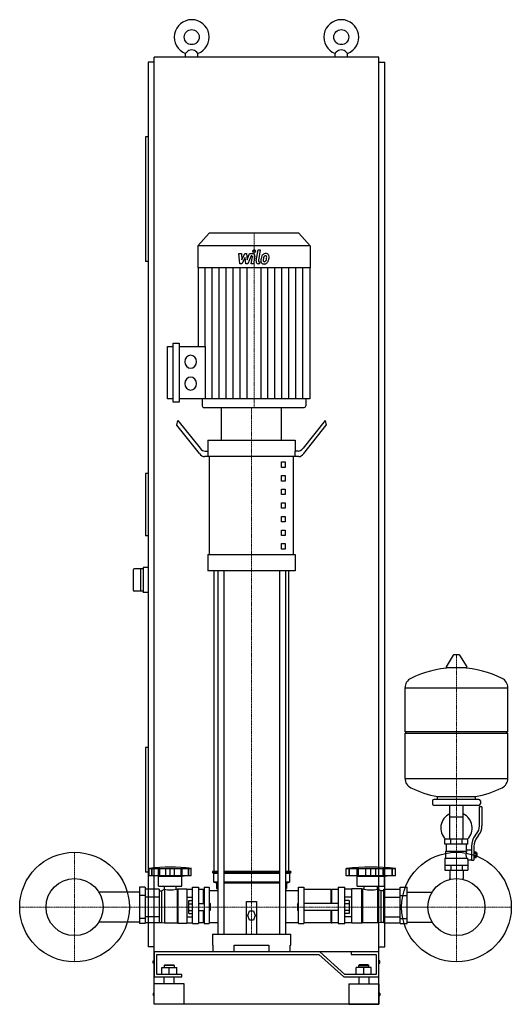
# Model space of a CAD drawing. Extents: x -495 to 491, y 0 to 1975.
import ezdxf

# ---------------------------------------------------------------- set-up
doc = ezdxf.new("R2010")
doc.units = 0
doc.linetypes.add('DASHDOT', pattern=[1, 0.5, -0.25, 0, -0.25])
doc.layers.get('0').update_dxf_attribs({"color": 124})
doc.layers.add('CP_AXIS', color=143, linetype='DASHDOT', lineweight=18)
doc.layers.add('CP_DETAL', color=33, linetype='Continuous')

msp = doc.modelspace()

# ---------------------------------------------------------------- linework, layer by layer
at = {"extrusion": (0, 1, 0)}
for p, q in [((-225, 105), (-225, 1900)), ((225, 1900), (-225, 1900)), ((-162.5, 1900), (-162.5, 1907.3)), ((-137.5, 1900), (-137.5, 1907.3)), ((137.5, 1900), (137.5, 1907.3)), ((162.5, 1900), (162.5, 1907.3)), ((225, 105), (225, 1900)), ((-225, 1890), (-237.5, 1890)), ((-237.5, 1890), (-237.5, 115)), ((225, 1890), (237.5, 1890)), ((237.5, 115), (237.5, 1890)), ((-242.5, 1740), (-242.5, 1490)), ((-237.5, 1740), (-242.5, 1740)), ((-115, 1547), (-137.5, 1521.7)), ((65, 1547), (-115, 1547)), ((65, 1547), (87.5, 1521.7)), ((87.5, 1521.7), (-137.5, 1521.7)), ((-137.5, 1521.7), (-137.5, 1477)), ((87.5, 1521.7), (87.5, 1477)), ((-237.5, 1490), (-242.5, 1490)), ((87.5, 1477), (-137.5, 1477)), ((-136.9, 1477), (-136.9, 1319.5)), ((86.9, 1477), (86.9, 1214.5)), ((-187, 1207.9), (-187, 1326.1)), ((-187, 1326.1), (-175.4, 1326.1)), ((-175.4, 1326.1), (-175.4, 1207.9)), ((-198.7, 1214.5), (-198.7, 1319.5)), ((-198.7, 1319.5), (-187, 1319.5)), ((-175.4, 1319.5), (-122.7, 1319.5)), ((-187, 1214.5), (-198.7, 1214.5)), ((-175.4, 1207.9), (-187, 1207.9)), ((86.9, 1214.5), (-175.4, 1214.5)), ((-128.8, 1214.5), (-128.8, 1200.3)), ((78.8, 1214.5), (78.8, 1200.3)), ((-125.8, 1197), (75.8, 1197)), ((-90, 1131.5), (-90, 1197)), ((30, 1131.5), (30, 1197)), ((-180, 1161.8), (-177.5, 1171.2)), ((-177.5, 1171.2), (-133.3, 1115.5)), ((117.5, 1171.2), (73.3, 1115.5)), ((117.5, 1171.2), (120, 1161.8)), ((-134.6, 1104.6), (-180, 1161.8)), ((74.6, 1104.6), (120, 1161.8)), ((-117.5, 1131.5), (57.5, 1131.5)), ((-117.5, 1131.5), (-117.5, 1109.6)), ((57.5, 1131.5), (57.5, 1109.6)), ((-123.3, 1109.6), (-116.9, 1109.6)), ((-116.9, 1098.7), (-116.9, 1109.6)), ((63.3, 1109.6), (56.9, 1109.6)), ((56.9, 1109.6), (56.9, 1098.7)), ((64.6, 1098.7), (-124.6, 1098.7)), ((-114.4, 902.2), (-114.4, 1098.7)), ((30, 1087.8), (37.5, 1087.8)), ((30, 1076.9), (30, 1087.8)), ((37.5, 1087.8), (37.5, 1076.9)), ((54.4, 902.2), (54.4, 1098.7)), ((37.5, 1076.9), (30, 1076.9)), ((-237.5, 1065), (-242.5, 1065)), ((-242.5, 1065), (-242.5, 940)), ((30, 1060.5), (37.5, 1060.5)), ((30, 1049.6), (30, 1060.5)), ((37.5, 1049.6), (30, 1049.6)), ((37.5, 1060.5), (37.5, 1049.6)), ((30, 1033.2), (37.5, 1033.2)), ((30, 1022.3), (30, 1033.2)), ((37.5, 1033.2), (37.5, 1022.3)), ((37.5, 1022.3), (30, 1022.3)), ((30, 1005.9), (37.5, 1005.9)), ((30, 995), (30, 1005.9)), ((37.5, 995), (30, 995)), ((37.5, 1005.9), (37.5, 995)), ((30, 978.6), (37.5, 978.6)), ((30, 967.7), (30, 978.6)), ((37.5, 978.6), (37.5, 967.7)), ((37.5, 967.7), (30, 967.7)), ((30, 951.3), (37.5, 951.3)), ((30, 940.4), (30, 951.3)), ((37.5, 951.3), (37.5, 940.4)), ((-237.5, 940), (-242.5, 940)), ((37.5, 940.4), (30, 940.4)), ((30, 924), (37.5, 924)), ((30, 913.1), (30, 924)), ((37.5, 913.1), (30, 913.1)), ((37.5, 924), (37.5, 913.1)), ((-117.5, 902.2), (57.5, 902.2)), ((-117.5, 902.2), (-117.5, 869.4)), ((57.5, 902.2), (57.5, 869.4)), ((-267.5, 870.5), (-267.5, 831.5)), ((-247.5, 873.5), (-264.5, 873.5)), ((-252.5, 873.5), (-252.5, 828.5)), ((-237.5, 876), (-247.5, 876)), ((-247.5, 876), (-247.5, 826)), ((57.5, 869.4), (-117.5, 869.4)), ((-105, 266.5), (-105, 869.4)), ((-97.9, 869.4), (-97.9, 141)), ((-85.9, 869.4), (-85.9, 141)), ((25.9, 869.4), (25.9, 141)), ((37.9, 869.4), (37.9, 141)), ((45, 266.5), (45, 869.4)), ((-247.5, 828.5), (-264.5, 828.5)), ((-237.5, 826), (-247.5, 826)), ((374.6, 700.5), (360.4, 676.8)), ((386.3, 701.1), (375.7, 701.1)), ((387.4, 700.5), (401.6, 676.8)), ((400.5, 674.9), (361.5, 674.9)), ((278, 547.1), (278, 635.4)), ((278, 635.1), (484, 635.1)), ((484, 547.1), (484, 635.4)), ((278, 547.1), (484, 547.1)), ((281, 544.1), (278, 547.1)), ((278, 544.1), (484, 544.1)), ((278, 452.9), (278, 544.1)), ((481, 544.1), (484, 547.1)), ((484, 452.9), (484, 544.1)), ((-237.5, 515), (-242.5, 515)), ((-242.5, 515), (-242.5, 265)), ((278, 453.1), (484, 453.1)), ((343, 411.1), (343, 416.7)), ((419, 411.1), (419, 416.7)), ((333, 408.1), (333, 402.1)), ((426, 411.1), (336, 411.1)), ((426, 399.1), (336, 399.1)), ((367.5, 331.1), (367.5, 399.1)), ((394.4, 331.1), (394.4, 399.1)), ((427, 357.8), (427, 396.1)), ((432, 396.1), (427, 396.1)), ((429, 408.1), (429, 402.1)), ((432, 396.1), (432, 357.8)), ((367.5, 376.1), (394.4, 376.1)), ((418.7, 338.6), (421.5, 342.2)), ((425.4, 339.1), (422.6, 335.5)), ((404, 331.1), (358, 331.1)), ((358, 321.1), (358, 331.1)), ((404, 321.1), (358, 321.1)), ((361, 307.1), (361, 321.1)), ((369.5, 321.1), (369.5, 331.1)), ((392.5, 321.1), (392.5, 331.1)), ((401, 310.1), (401, 321.1)), ((404, 321.1), (404, 331.1)), ((411, 316.8), (411, 288.9)), ((416, 316.8), (416, 288.9)), ((359.5, 307.1), (401.3, 307.1)), ((359.5, 293.1), (359.5, 307.1)), ((401, 310.1), (411, 310.1)), ((416, 305.9), (420.5, 305.9)), ((416, 303), (420.5, 303)), ((416, 297.2), (420.5, 297.2)), ((420.5, 294.4), (420.5, 305.9)), ((420.5, 304.1), (421.5, 304.1)), ((421.5, 304.1), (421.5, 296.1)), ((422.5, 303.1), (421.5, 304.1)), ((422.5, 297.1), (421.5, 296.1)), ((422.5, 297.1), (422.5, 303.1)), ((358, 293.1), (358, 269.1)), ((358, 293.1), (402.9, 293.1)), ((358, 279.1), (404, 279.1)), ((369.5, 279.1), (369.5, 269.1)), ((392.5, 279.1), (392.5, 269.1)), ((404, 290.1), (404, 269.1)), ((404, 290.1), (411, 290.1)), ((411, 288.9), (416, 288.9)), ((416, 294.4), (420.5, 294.4)), ((420.5, 296.1), (421.5, 296.1)), ((-237.5, 265), (-242.5, 265)), ((-235.1, 258), (-235.1, 272.5)), ((-229.8, 258), (-229.8, 272.5)), ((-229.4, 258), (-229.4, 272.5)), ((-216.4, 257.2), (-221, 258)), ((-216.5, 258), (-216.5, 272.5)), ((-216.4, 257.2), (-169.5, 257.2)), ((-216.4, 236.8), (-216.4, 257.2)), ((-216.2, 258), (-216.2, 272.5)), ((-214, 258), (-214, 272.5)), ((-201.6, 258), (-201.6, 272.5)), ((-192.9, 258), (-192.9, 272.5)), ((-184.3, 258), (-184.3, 272.5)), ((-171.8, 272.5), (-171.8, 258)), ((-169.7, 258), (-169.7, 272.5)), ((-169.5, 257.2), (-164.8, 258)), ((-169.5, 236.8), (-169.5, 257.2)), ((-169.3, 258), (-169.3, 272.5)), ((-156.4, 258), (-156.4, 272.5)), ((-156, 258), (-156, 272.5)), ((-150.8, 258), (-150.8, 272.5)), ((-97.9, 266.5), (-108.5, 266.5)), ((-108.5, 266.5), (-108.5, 264.4)), ((-97.9, 264.4), (-108.5, 264.4)), ((-106, 262.3), (-108.5, 264.4)), ((-97.9, 262.3), (-106, 262.3)), ((-106, 262.3), (-106, 245.3)), ((25.9, 266.5), (-85.9, 266.5)), ((25.9, 264.4), (-85.9, 264.4)), ((25.9, 262.3), (-85.9, 262.3)), ((48.5, 266.5), (37.9, 266.5)), ((48.5, 264.4), (37.9, 264.4)), ((46, 262.3), (37.9, 262.3)), ((46, 262.3), (48.5, 264.4)), ((46, 262.3), (46, 245.3)), ((48.5, 266.5), (48.5, 264.4)), ((160, 258), (160, 272.5)), ((258.7, 258), (160, 258)), ((166.1, 258), (166.1, 272.5)), ((166.6, 258), (166.6, 272.5)), ((181.9, 257.2), (176.4, 258)), ((181.7, 258), (181.7, 272.5)), ((181.9, 257.2), (236.8, 257.2)), ((181.9, 236.8), (181.9, 257.2)), ((182.1, 258), (182.1, 272.5)), ((184.7, 258), (184.7, 272.5)), ((199.2, 258), (199.2, 272.5)), ((209.3, 258), (209.3, 272.5)), ((219.5, 258), (219.5, 272.5)), ((234, 258), (234, 272.5)), ((236.6, 258), (236.6, 272.5)), ((236.8, 257.2), (242.2, 258)), ((236.8, 236.8), (236.8, 257.2)), ((237, 258), (237, 272.5)), ((252.1, 258), (252.1, 272.5)), ((252.5, 258), (252.5, 272.5)), ((258.7, 258), (258.7, 272.5)), ((358, 269.1), (404, 269.1)), ((367.5, 269.1), (367.5, 252.2)), ((394.4, 269.1), (394.4, 252.2)), ((-97.9, 245.3), (-106, 245.3)), ((-100, 243.2), (-106, 245.3)), ((-97.9, 243.2), (-100, 243.2)), ((-100, 243.2), (-100, 232.6)), ((25.9, 245.3), (-85.9, 245.3)), ((25.9, 243.2), (-85.9, 243.2)), ((46, 245.3), (37.9, 245.3)), ((40, 243.2), (37.9, 243.2)), ((40, 243.2), (46, 245.3)), ((40, 243.2), (40, 232.6)), ((-255, 225.2), (-336.5, 225.2)), ((-255, 234.7), (-255, 162.1)), ((-243.3, 234.7), (-255, 234.7)), ((-243.3, 218.1), (-255, 218.1)), ((-243.3, 234.7), (-243.3, 162.1)), ((-215.2, 230.7), (-243.3, 230.7)), ((-216.4, 236.8), (-169.5, 236.8)), ((-215.2, 230.7), (-215.2, 163.3)), ((-215.2, 227.5), (-210.5, 227.5)), ((-210.5, 227.5), (-204.6, 230.9)), ((-210.5, 227.5), (-210.5, 164.2)), ((-204.6, 230.9), (-204.6, 163.2)), ((-204.6, 230.9), (-204.5, 230.9)), ((-204.5, 230.9), (-204.5, 236.8)), ((-181.3, 230.9), (-181.3, 236.8)), ((-181.3, 230.9), (-178.9, 230.9)), ((-178.9, 230.9), (-177.7, 231.8)), ((-178.9, 230.9), (-178.9, 163.2)), ((-177.7, 231.8), (-177.7, 163)), ((-177.7, 231.8), (-160.1, 231.8)), ((-160.1, 231.8), (-160.1, 163)), ((-160.1, 230.7), (-148.4, 230.7)), ((-148.4, 162), (-148.4, 235.2)), ((-148.4, 235.2), (-136.7, 235.2)), ((-136.7, 235.2), (-136.7, 162)), ((-126.2, 230.1), (-136.7, 230.1)), ((-126.2, 202.1), (-126.2, 230.1)), ((-125, 229.2), (-126.2, 230.1)), ((-125, 235.2), (-125, 162)), ((-125, 235.2), (-115, 235.2)), ((-115, 228.5), (-97.9, 228.5)), ((-100, 232.6), (-97.9, 230.8)), ((37.9, 230.8), (40, 232.6)), ((37.9, 228.5), (64.2, 228.5)), ((64.2, 162), (64.2, 235.2)), ((64.2, 235.2), (75, 235.2)), ((75, 235.2), (75, 162)), ((129.8, 230.1), (75, 230.1)), ((129.8, 202.1), (129.8, 230.1)), ((129.8, 229.2), (131.2, 230.1)), ((131.2, 202.1), (131.2, 230.1)), ((143.5, 230.1), (131.2, 230.1)), ((143.5, 235.2), (143.5, 162)), ((143.5, 235.2), (157.3, 235.2)), ((157.3, 162), (157.3, 235.2)), ((171, 230.7), (157.3, 230.7)), ((171, 163), (171, 231.8)), ((191.5, 231.8), (171, 231.8)), ((181.9, 236.8), (236.8, 236.8)), ((191.5, 163), (191.5, 231.8)), ((192.9, 230.9), (191.5, 231.8)), ((192.9, 163.2), (192.9, 230.9)), ((195.8, 230.9), (192.9, 230.9)), ((195.8, 230.9), (195.8, 236.8)), ((222.9, 230.9), (222.9, 236.8)), ((223.1, 230.9), (222.9, 230.9)), ((223.1, 163.2), (223.1, 230.9)), ((229.9, 227.5), (223.1, 230.9)), ((229.9, 164.2), (229.9, 227.5)), ((235.4, 227.5), (229.9, 227.5)), ((235.4, 230.7), (268.3, 230.7)), ((235.4, 163.3), (235.4, 230.7)), ((268.3, 234.7), (282, 234.7)), ((268.3, 162.1), (268.3, 234.7)), ((268.3, 218.1), (282, 218.1)), ((282, 162.1), (282, 234.7)), ((282, 225.2), (332.5, 225.2)), ((-215.2, 214.7), (-243.3, 214.7)), ((-160.1, 214.7), (-148.4, 214.7)), ((-155.9, 181.9), (-155.9, 208.1)), ((-155.9, 208.1), (-148.4, 208.1)), ((-155.9, 201.6), (-148.4, 201.6)), ((-136.7, 202.1), (-125, 202.1)), ((-113, 202.1), (-113, 187.9)), ((-112, 200.7), (-113, 202.1)), ((-112, 189.3), (-112, 200.7)), ((-40, 141), (-40, 206.4)), ((-40, 206.4), (-20, 206.4)), ((-20, 206.4), (-20, 141)), ((62, 200.7), (63.1, 202.1)), ((62, 200.7), (62, 189.3)), ((63.1, 187.9), (63.1, 202.1)), ((143.5, 202.1), (75, 202.1)), ((171, 214.7), (157.3, 214.7)), ((166, 208.1), (157.3, 208.1)), ((166, 201.6), (157.3, 201.6)), ((166, 208.1), (166, 181.9)), ((235.4, 214.7), (268.3, 214.7)), ((-155.9, 188.4), (-148.4, 188.4)), ((-155.9, 181.9), (-148.4, 181.9)), ((-136.7, 187.9), (-125, 187.9)), ((-126.2, 163.4), (-126.2, 187.9)), ((-112, 189.3), (-113, 187.9)), ((-37.5, 177.9), (-33.8, 187.2)), ((-33.8, 168.7), (-37.5, 177.9)), ((-33.8, 187.2), (-26.2, 187.2)), ((-26.2, 187.2), (-22.5, 177.9)), ((-22.5, 177.9), (-26.2, 168.7)), ((62, 189.3), (63.1, 187.9)), ((143.5, 187.9), (75, 187.9)), ((129.8, 163.4), (129.8, 187.9)), ((131.2, 163.4), (131.2, 187.9)), ((166, 188.4), (157.3, 188.4)), ((166, 181.9), (157.3, 181.9)), ((-255, 164.8), (-336.5, 164.8)), ((-243.3, 171.9), (-255, 171.9)), ((-243.3, 162.1), (-255, 162.1)), ((-215.2, 175.3), (-243.3, 175.3)), ((-215.2, 163.3), (-243.3, 163.3)), ((-215.2, 164.2), (-210.5, 164.2)), ((-210.5, 164.2), (-204.6, 163.2)), ((-204.6, 163.2), (-178.9, 163.2)), ((-178.9, 163.2), (-177.7, 163)), ((-177.7, 163), (-160.1, 163)), ((-160.1, 175.3), (-148.4, 175.3)), ((-160.1, 163.3), (-148.4, 163.3)), ((-148.4, 162), (-136.7, 162)), ((-126.2, 163.4), (-136.7, 163.4)), ((-125, 163.7), (-126.2, 163.4)), ((-125, 162), (-115, 162)), ((-26.2, 168.7), (-33.8, 168.7)), ((64.2, 162), (75, 162)), ((129.8, 163.4), (75, 163.4)), ((129.8, 163.7), (131.2, 163.4)), ((143.5, 163.4), (131.2, 163.4)), ((143.5, 162), (157.3, 162)), ((171, 175.3), (157.3, 175.3)), ((171, 163.3), (157.3, 163.3)), ((191.5, 163), (171, 163)), ((192.9, 163.2), (191.5, 163)), ((223.1, 163.2), (192.9, 163.2)), ((229.9, 164.2), (223.1, 163.2)), ((235.4, 164.2), (229.9, 164.2)), ((235.4, 175.3), (268.3, 175.3)), ((235.4, 163.3), (268.3, 163.3)), ((268.3, 171.9), (282, 171.9)), ((268.3, 162.1), (282, 162.1)), ((282, 164.8), (332.5, 164.8)), ((-108.5, 141), (48.5, 141)), ((-108.5, 141), (-108.5, 118.8)), ((48.5, 118.8), (48.5, 141)), ((-108.5, 118.8), (-107.4, 118.8)), ((-107.4, 118.8), (-107.4, 105)), ((-65, 105), (-65, 118.8)), ((-65, 118.8), (5, 118.8)), ((5, 118.8), (5, 105)), ((47.4, 105), (47.4, 118.8)), ((47.4, 118.8), (48.5, 118.8)), ((-225, 115), (-237.5, 115)), ((107.1, 105), (-225, 105)), ((-225, 105), (-225, 55)), ((225, 105), (-225, 105)), ((-225, 0), (-225, 105)), ((-220, 100), (105, 100)), ((-220, 60), (-220, 100)), ((105, 100), (155, 55)), ((157.1, 60), (107.1, 105)), ((170, 105), (170, 100)), ((225, 105), (170, 105)), ((170, 100), (220, 100)), ((220, 100), (220, 60)), ((225, 115), (237.5, 115)), ((225, 55), (225, 105)), ((225, 0), (225, 105)), ((-227, 82.5), (-227, 87.5)), ((-227, 87.5), (-225, 87.5)), ((-225, 82.5), (-227, 82.5)), ((227, 87.5), (225, 87.5)), ((225, 82.5), (227, 82.5)), ((227, 82.5), (227, 87.5)), ((-170, 60), (-220, 60)), ((-210, 74), (-180, 74)), ((-210, 60), (-210, 74)), ((-204, 79), (-205, 78)), ((-185, 78), (-205, 78)), ((-205, 78), (-205, 74)), ((-204, 79), (-186, 79)), ((-195, 60), (-195, 74)), ((-186, 79), (-185, 78)), ((-185, 78), (-185, 74)), ((-180, 60), (-180, 74)), ((-170, 55), (-170, 60)), ((220, 60), (157.1, 60)), ((180, 60), (180, 74)), ((210, 74), (180, 74)), ((186, 79), (185, 78)), ((185, 78), (205, 78)), ((185, 74), (185, 78)), ((204, 79), (186, 79)), ((195, 60), (195, 74)), ((204, 79), (205, 78)), ((205, 74), (205, 78)), ((210, 60), (210, 74)), ((-225, 55), (-170, 55)), ((-165, 41.2), (-225, 41.2)), ((-225, 0), (-225, 41.2)), ((-205, 41.2), (-205, 55)), ((-185, 41.2), (-185, 55)), ((-165, 0), (-165, 41.2)), ((155, 55), (225, 55)), ((165, 41.2), (225, 41.2)), ((165, 41.2), (165, 0)), ((185, 55), (185, 41.2)), ((205, 55), (205, 41.2)), ((225, 41.2), (225, 0)), ((-227, 22.5), (-227, 17.5)), ((-227, 22.5), (-225, 22.5)), ((227, 22.5), (225, 22.5)), ((227, 22.5), (227, 17.5)), ((-225, 17.5), (-227, 17.5)), ((-165, 0), (-225, 0)), ((225, 0), (-225, 0)), ((165, 0), (225, 0)), ((225, 17.5), (227, 17.5))]:
    msp.add_line(p, q, dxfattribs=at)
for p, q in [((-162.5, 1907.3), (-160, 1910)), ((-137.5, 1907.3), (-140, 1910)), ((137.5, 1907.3), (140, 1910)), ((162.5, 1907.3), (160, 1910)), ((-122.7, 1319.5), (-122.7, 1214.5)), ((-90, 1197), (30, 1197)), ((343, 416.7), (419, 416.7)), ((-235.1, 272.5), (-150.8, 272.5)), ((-150.8, 258), (-235.1, 258)), ((160, 272.5), (258.7, 272.5)), ((367.5, 250.5), (367.5, 252.2)), ((394.4, 250.5), (394.4, 252.2)), ((-115, 235.2), (-115, 162)), ((-113, 202.1), (-115, 202.1)), ((63.1, 202.1), (64.2, 202.1)), ((-113, 187.9), (-115, 187.9)), ((63.1, 187.9), (64.2, 187.9))]:
    msp.add_line(p, q)
at = {"extrusion": (0, -1, 0)}
for p, q in [((-115, 163.9), (-97.9, 163.9)), ((37.9, 163.9), (64.2, 163.9))]:
    msp.add_line(p, q, dxfattribs=at)
for centre, radius in [((-150, 1940), 15), ((150, 1940), 15), ((-385, 195), 110), ((381, 195), 110), ((-385, 195), 57.2), ((381, 195), 57.2)]:
    msp.add_circle(centre, radius)
for centre, radius, start, end in [((-150, 1940), 35, 290.9248, 249.0752), ((150, 1940), 35, 290.9248, 249.0752), ((-150, 1900.6), 13.7, 43.0843, 136.9157), ((150, 1900.6), 13.7, 43.0843, 136.9157), ((-264.5, 870.5), 3, 90, 180), ((-264.5, 831.5), 3, 180, 270), ((375.7, 699.9), 1.25, 90, 149.0362), ((386.3, 699.9), 1.25, 30.9638, 90), ((381, 468.1), 207, 92.8162, 116.2545), ((361.5, 676.1), 1.25, 149.0362, 270), ((381, 468.1), 207, 63.7455, 87.1838), ((400.5, 676.1), 1.25, 270, 30.9638), ((298.5, 635.4), 20.5, 116.2545, 180), ((463.5, 635.4), 20.5, 0, 63.7455), ((298.5, 452.9), 20.5, 180, 243.7455), ((463.5, 452.9), 20.5, 296.2545, 0), ((381, 620.1), 207, 243.7455, 259.4219), ((381, 620.1), 207, 280.5781, 296.2545), ((336, 408.1), 3, 90, 180), ((336, 402.1), 3, 180, 270), ((426, 408.1), 3, 0, 90), ((426, 402.1), 3, 270, 0), ((381, 353.6), 31.5, 115.2763, 225.5847), ((381, 353.6), 31.5, 314.4153, 64.7237), ((402, 357.8), 25, 321.3402, 0), ((402, 357.8), 30, 321.3402, 0), ((446, 316.8), 35, 141.3402, 180), ((446, 316.8), 30, 141.3402, 180), ((429, 296), 31.4, 153.2805, 159.2699), ((420.4, 300.1), 20.3, 159.8668, 200.1332), ((433.5, 303), 32.2, 197.8961, 203.6102)]:
    msp.add_arc(centre, radius, start, end)
for centre, major_axis, ratio, start_param, end_param in [((-152.1, 1289), (0, 13.1), 0.889341, -1.570796, 4.712389), ((-152.1, 1245), (0, 13.1), 0.889341, -1.570796, 4.712389), ((-125.8, 1200.3), (0, 3.28), 0.889341, 1.570796, 3.141593), ((75.8, 1200.3), (0, 3.28), 0.889341, 3.141593, 4.712389), ((-123.3, 1153.3), (0, 43.7), 0.457875, 2.617994, 3.141593), ((63.3, 1153.3), (0, 43.7), 0.457875, 3.141593, 3.665191), ((-124.6, 1142.4), (0, 43.7), 0.457875, 2.617994, 3.141593), ((64.6, 1142.4), (0, 43.7), 0.457875, 3.141593, 3.665191), ((-192.9, 90.6), (-254.7, 0), 0.723881, -1.737079, -1.404514), ((209.3, 91.4), (-280.7, 0), 0.655024, -1.74751, -1.394082), ((-192.9, 253.1), (-32.8, 0), 0.723881, 1.209028, 1.932565), ((209.3, 253.1), (-38.4, 0), 0.618436, 1.209028, 1.932565)]:
    msp.add_ellipse(centre, major_axis=major_axis, ratio=ratio, start_param=start_param, end_param=end_param)
at = {"layer": 'CP_AXIS'}
for p, q in [((-25, 1547), (-25, 1197)), ((-30, 1197), (-30, 141)), ((381, 701.1), (381, 252.2)), ((-385, 85), (-385, 305)), ((381, 85), (381, 305)), ((-495, 195), (-275, 195)), ((-327.9, 195), (323.9, 195)), ((271, 195), (491, 195))]:
    msp.add_line(p, q, dxfattribs=at)
at = {"layer": 'CP_DETAL'}
for p, q in [((-55.2, 1506), (-50.4, 1506)), ((-53.2, 1485.2), (-55.2, 1506)), ((-50.4, 1506), (-49.7, 1493.1)), ((-49.7, 1493.1), (-43.7, 1506)), ((-43.7, 1506), (-40.1, 1506)), ((-40.1, 1506), (-38.5, 1493.1)), ((-38.5, 1493.1), (-33.9, 1506)), ((-30.8, 1501.6), (-37.5, 1485.2)), ((-33.9, 1506), (-27.7, 1506)), ((-29.8, 1501.6), (-30.8, 1501.6)), ((-20.9, 1491.1), (-17, 1513.6)), ((-17, 1513.6), (-12.4, 1513.6)), ((-12.4, 1513.6), (-16.1, 1491.8)), ((-49.2, 1485.2), (-53.2, 1485.2)), ((-43.1, 1498.2), (-49.2, 1485.2)), ((-41.5, 1485.2), (-43.1, 1498.2)), ((-37.5, 1485.2), (-41.5, 1485.2)), ((-30.6, 1485.2), (-28.2, 1499.4)), ((-26, 1485.2), (-30.6, 1485.2)), ((-23.4, 1500.1), (-26, 1485.2)), ((-13.9, 1485.2), (-16.6, 1485.2)), ((-14.5, 1489.6), (-13.1, 1489.6)), ((-13.1, 1489.6), (-13.9, 1485.2)), ((-122.9, 1319.5), (-122.9, 1477)), ((-108.9, 1214.5), (-108.9, 1477)), ((-94.9, 1214.5), (-94.9, 1477)), ((-81, 1214.5), (-81, 1477)), ((-67, 1214.5), (-67, 1477)), ((-53, 1214.5), (-53, 1477)), ((-39, 1214.5), (-39, 1477)), ((-11, 1214.5), (-11, 1477)), ((3, 1214.5), (3, 1477)), ((17, 1214.5), (17, 1477)), ((31, 1214.5), (31, 1477)), ((44.9, 1214.5), (44.9, 1477)), ((58.9, 1214.5), (58.9, 1477)), ((72.9, 1214.5), (72.9, 1477))]:
    msp.add_line(p, q, dxfattribs=at)
for centre, major_axis, start_param, end_param in [((-29.8, 1499.7), (0, 1.84), 4.522641, 6.283816), ((-27.7, 1501.1), (0, 4.92), 4.522956, 6.2851), ((-24.7, 1510.8), (0, 3.07), -1.570796, 4.712389), ((5.1, 1492.8), (0, 18.2), 1.101504, 1.415012), ((-1.8, 1496.3), (0, 9.66), 0.706747, 1.06229), ((-1.3, 1495.9), (0, 10.3), -0.011717, 0.719047), ((-2.1, 1497.7), (0, 3.81), -0.022787, 0.708547), ((-2, 1498.1), (0, 3.48), -0.360166, 0.022399), ((-0.8, 1499.1), (0, 7.14), -0.875064, 0.066109), ((-1.6, 1499.2), (0, 2.29), -0.892005, -0.373104), ((-0.4, 1499.9), (0, 6.28), 4.663826, 5.356723), ((-16.6, 1490.1), (0, 4.92), 1.378883, 3.141593), ((-14.5, 1491.4), (0, 1.84), 1.378882, 3.141593), ((-5.6, 1491.4), (0, 6.44), 1.456354, 2.212906), ((10.6, 1490.6), (0, 24.6), 1.367174, 1.510161), ((-5.4, 1491.9), (0, 6.95), 2.253527, 3.215613), ((-3.7, 1492.4), (0, 3.24), 1.449752, 2.193395), ((9.3, 1491.8), (0, 17.9), 1.358757, 1.515497), ((18.4, 1490.3), (0, 28.2), 1.309179, 1.382067), ((-4.3, 1492.2), (0, 2.61), 2.273362, 3.224246), ((-1, 1496.5), (0, 5.57), 0.738667, 1.370862), ((-4.8, 1495.5), (0, 10.6), 3.135899, 3.850877), ((-4.7, 1498.8), (0, 9.15), 3.214627, 3.355049), ((-4, 1493.5), (0, 3.81), 3.442438, 3.844582), ((-4.5, 1494.1), (0, 4.68), 3.859587, 4.272849), ((-13.5, 1498.3), (0, 15.6), 4.302764, 4.538961), ((-2.3, 1498.8), (0, 3.1), 4.685781, 5.339539), ((-17.1, 1499.2), (0, 19.7), 4.526967, 4.68585), ((-4.7, 1495.3), (0, 10.3), 3.857217, 4.434154), ((-21.9, 1501.3), (0, 30.5), 4.416789, 4.523205), ((-13.4, 1500), (0, 20.9), 4.49919, 4.690723)]:
    msp.add_ellipse(centre, major_axis=major_axis, ratio=0.889341, start_param=start_param, end_param=end_param, dxfattribs=at)

doc.saveas('drawing.dxf')
